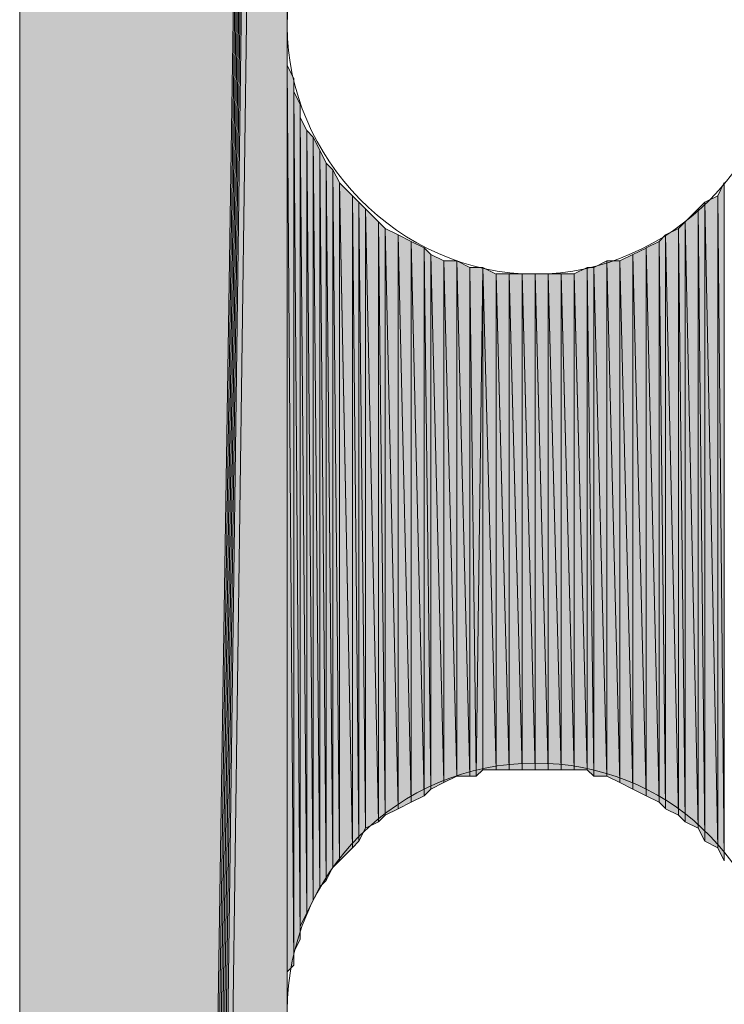
# Model space of a CAD drawing. Units: inches. Extents: x 54 to 155, y -239 to -53.
# Drawn here: x 57 to 59, y -97 to -93 of the extents above; entities that cross this region are included whole.
import ezdxf

# ---------------------------------------------------------------- set-up
doc = ezdxf.new("R2010")
doc.units = ezdxf.units.IN
doc.header["$MEASUREMENT"] = 0
doc.layers.add('Ebene 1', color=7, linetype='Continuous')

# ---------------------------------------------------------------- blocks, each defined once
blk = doc.blocks.new('block 3')
at = {"layer": 'Ebene 1', "color": 7, "lineweight": 13, "true_color": 0xffffff}
for points in [[(59.5139, -93.4422), (59.5139, -93.4422), (59.4927, -93.3788), (59.4927, -93.3788), (59.4715, -92.9554), (59.1328, -92.6378), (58.7094, -92.6378), (58.265, -92.6378), (57.9052, -92.9978), (57.9052, -93.4422), (57.9052, -93.8656), (58.265, -94.2466), (58.7094, -94.2466), (59.154, -94.2466), (59.5139, -93.8656), (59.5139, -93.4422), (59.5139, -93.4212), (59.5139, -93.3998), (59.4927, -93.3788)], [(59.5139, -96.6385), (59.5139, -96.6385), (59.4927, -96.5748), (59.4927, -96.5748), (59.4715, -96.1518), (59.1328, -95.8341), (58.7094, -95.8341), (58.265, -95.8341), (57.9052, -96.1938), (57.9052, -96.6385), (57.9052, -97.0616), (58.265, -97.4426), (58.7094, -97.4426), (59.154, -97.4426), (59.5139, -97.0616), (59.5139, -96.6385), (59.5139, -96.6172), (59.5139, -96.5962), (59.4927, -96.5748)]]:
    blk.add_open_spline(points, degree=3, knots=[0, 0, 0, 0, 1, 1, 1, 2, 2, 2, 3, 3, 3, 4, 4, 4, 5, 5, 5, 6, 6, 6, 6], dxfattribs=at)

msp = doc.modelspace()

# ---------------------------------------------------------------- hatches: boundary and pattern name
at = {"layer": 'Ebene 1', "true_color": 0xd7d7d7}
for points in [[(57.0373, -80.3823), (57.0373, -138.4427), (57.9052, -82.0546)], [(57.9052, -82.0546), (57.0373, -138.4427), (57.0585, -138.4427)], [(57.9052, -82.0546), (57.0585, -138.4427), (57.0797, -138.4427)], [(57.9052, -82.0546), (57.0797, -138.4427), (57.1009, -138.4427)], [(57.9052, -82.0546), (57.1009, -138.4427), (57.1219, -138.4427)], [(57.9052, -82.0546), (57.1219, -138.4427), (57.1431, -138.4427)], [(57.9052, -82.0546), (57.1431, -138.4427), (57.1643, -138.4427)], [(57.9052, -82.0546), (57.1643, -138.4427), (57.9052, -83.6421)], [(57.1643, -138.4427), (57.9052, -123.4355), (57.9052, -83.6421)]]:
    msp.add_hatch(color=254, dxfattribs=at).paths.add_polyline_path(points)
h = msp.add_hatch(color=254, dxfattribs=at)
edge = h.paths.add_edge_path()
edge.add_spline(control_points=[(57.9052, -82.0546), (57.9052, -82.0546), (57.1431, -138.4427), (57.1431, -138.4427), (57.1431, -138.4427), (57.9052, -82.0546), (57.9052, -82.0546)], knot_values=[0, 0, 0, 0, 1, 1, 1, 2, 2, 2, 2], degree=3, periodic=1)
h = msp.add_hatch(color=254, dxfattribs=at)
h.dxf.hatch_style = 2
edge = h.paths.add_edge_path()
edge.add_spline(control_points=[(57.905, -123.4355), (57.905, -123.4355), (57.905, -93.4422), (57.905, -93.4422), (57.905, -93.4422), (57.905, -123.4355), (57.905, -123.4355)], knot_values=[0, 0, 0, 0, 1, 1, 1, 2, 2, 2, 2], degree=3, periodic=1)
h = msp.add_hatch(color=254, dxfattribs=at)
h.dxf.hatch_style = 2
edge = h.paths.add_edge_path()
edge.add_spline(control_points=[(57.905, -120.2392), (57.905, -120.2392), (57.905, -93.4422), (57.905, -93.4422), (57.905, -93.4422), (57.905, -120.2392), (57.905, -120.2392)], knot_values=[0, 0, 0, 0, 1, 1, 1, 2, 2, 2, 2], degree=3, periodic=1)
h = msp.add_hatch(color=254, dxfattribs=at)
h.dxf.hatch_style = 2
edge = h.paths.add_edge_path()
edge.add_spline(control_points=[(57.905, -110.0369), (57.905, -110.0369), (57.905, -93.4422), (57.905, -93.4422), (57.905, -93.4422), (57.905, -110.0369), (57.905, -110.0369)], knot_values=[0, 0, 0, 0, 1, 1, 1, 2, 2, 2, 2], degree=3, periodic=1)
h = msp.add_hatch(color=254, dxfattribs=at)
h.dxf.hatch_style = 2
edge = h.paths.add_edge_path()
edge.add_spline(control_points=[(57.905, -106.8409), (57.905, -106.8409), (57.905, -93.4422), (57.905, -93.4422), (57.905, -93.4422), (57.905, -106.8409), (57.905, -106.8409)], knot_values=[0, 0, 0, 0, 1, 1, 1, 2, 2, 2, 2], degree=3, periodic=1)
h = msp.add_hatch(color=254, dxfattribs=at)
h.dxf.hatch_style = 2
edge = h.paths.add_edge_path()
edge.add_spline(control_points=[(57.905, -96.5958), (57.905, -96.5958), (57.905, -93.4422), (57.905, -93.4422), (57.905, -93.4422), (57.905, -96.5958), (57.905, -96.5958)], knot_values=[0, 0, 0, 0, 1, 1, 1, 2, 2, 2, 2], degree=3, periodic=1)
h = msp.add_hatch(color=254, dxfattribs=at)
h.dxf.hatch_style = 2
edge = h.paths.add_edge_path()
edge.add_spline(control_points=[(57.905, -96.5958), (57.905, -96.5958), (57.905, -93.4849), (57.905, -93.4849), (57.905, -93.4849), (57.905, -96.5958), (57.905, -96.5958)], knot_values=[0, 0, 0, 0, 1, 1, 1, 2, 2, 2, 2], degree=3, periodic=1)
h = msp.add_hatch(color=254, dxfattribs=at)
h.dxf.hatch_style = 2
edge = h.paths.add_edge_path()
edge.add_spline(control_points=[(57.905, -96.5538), (57.905, -96.5538), (57.905, -93.4849), (57.905, -93.4849), (57.905, -93.4849), (57.905, -96.5538), (57.905, -96.5538)], knot_values=[0, 0, 0, 0, 1, 1, 1, 2, 2, 2, 2], degree=3, periodic=1)
h = msp.add_hatch(color=254, dxfattribs=at)
h.dxf.hatch_style = 2
edge = h.paths.add_edge_path()
edge.add_spline(control_points=[(57.905, -96.5538), (57.905, -96.5538), (57.905, -93.5269), (57.905, -93.5269), (57.905, -93.5269), (57.905, -96.5538), (57.905, -96.5538)], knot_values=[0, 0, 0, 0, 1, 1, 1, 2, 2, 2, 2], degree=3, periodic=1)
h = msp.add_hatch(color=254, dxfattribs=at)
h.dxf.hatch_style = 2
edge = h.paths.add_edge_path()
edge.add_spline(control_points=[(57.905, -96.5114), (57.905, -96.5114), (57.905, -93.5269), (57.905, -93.5269), (57.905, -93.5269), (57.905, -96.5114), (57.905, -96.5114)], knot_values=[0, 0, 0, 0, 1, 1, 1, 2, 2, 2, 2], degree=3, periodic=1)
h = msp.add_hatch(color=254, dxfattribs=at)
h.dxf.hatch_style = 2
h.paths.add_polyline_path([(57.905, -96.5114), (57.9262, -96.4904), (57.905, -93.5693)])
h = msp.add_hatch(color=254, dxfattribs=at)
h.dxf.hatch_style = 2
edge = h.paths.add_edge_path()
edge.add_spline(control_points=[(57.9264, -96.4901), (57.9264, -96.4901), (57.9052, -93.5693), (57.9052, -93.5693), (57.9052, -93.5693), (57.9264, -96.4901), (57.9264, -96.4901)], knot_values=[0, 0, 0, 0, 1, 1, 1, 2, 2, 2, 2], degree=3, periodic=1)
h = msp.add_hatch(color=254, dxfattribs=at)
h.dxf.hatch_style = 2
h.paths.add_polyline_path([(57.9264, -96.4901), (57.9264, -93.6117), (57.9052, -93.5693)])
h = msp.add_hatch(color=254, dxfattribs=at)
h.dxf.hatch_style = 2
edge = h.paths.add_edge_path()
edge.add_spline(control_points=[(57.9264, -96.448), (57.9264, -96.448), (57.9264, -93.6113), (57.9264, -93.6113), (57.9264, -93.6113), (57.9264, -96.448), (57.9264, -96.448)], knot_values=[0, 0, 0, 0, 1, 1, 1, 2, 2, 2, 2], degree=3, periodic=1)
h = msp.add_hatch(color=254, dxfattribs=at)
h.dxf.hatch_style = 2
edge = h.paths.add_edge_path()
edge.add_spline(control_points=[(57.9264, -96.4901), (57.9264, -96.4901), (57.9264, -93.6117), (57.9264, -93.6117), (57.9264, -93.6117), (57.9264, -96.4901), (57.9264, -96.4901)], knot_values=[0, 0, 0, 0, 1, 1, 1, 2, 2, 2, 2], degree=3, periodic=1)
h = msp.add_hatch(color=254, dxfattribs=at)
h.dxf.hatch_style = 2
edge = h.paths.add_edge_path()
edge.add_spline(control_points=[(57.9264, -96.4901), (57.9264, -96.4901), (57.9264, -93.6117), (57.9264, -93.6117), (57.9264, -93.6117), (57.9264, -96.4901), (57.9264, -96.4901)], knot_values=[0, 0, 0, 0, 1, 1, 1, 2, 2, 2, 2], degree=3, periodic=1)
h = msp.add_hatch(color=254, dxfattribs=at)
h.dxf.hatch_style = 2
h.paths.add_polyline_path([(57.9264, -96.448), (57.9472, -96.4053), (57.9264, -93.6541)])
h = msp.add_hatch(color=254, dxfattribs=at)
h.dxf.hatch_style = 2
h.paths.add_polyline_path([(57.9472, -96.4053), (57.9472, -93.6961), (57.9265, -93.6541)])
h = msp.add_hatch(color=254, dxfattribs=at)
h.dxf.hatch_style = 2
edge = h.paths.add_edge_path()
edge.add_spline(control_points=[(57.9472, -96.4053), (57.9472, -96.4053), (57.9472, -93.6961), (57.9472, -93.6961), (57.9472, -93.6961), (57.9472, -96.4053), (57.9472, -96.4053)], knot_values=[0, 0, 0, 0, 1, 1, 1, 2, 2, 2, 2], degree=3, periodic=1)
h = msp.add_hatch(color=254, dxfattribs=at)
h.dxf.hatch_style = 2
edge = h.paths.add_edge_path()
edge.add_spline(control_points=[(57.9472, -96.3633), (57.9472, -96.3633), (57.9472, -93.6961), (57.9472, -93.6961), (57.9472, -93.6961), (57.9472, -96.3633), (57.9472, -96.3633)], knot_values=[0, 0, 0, 0, 1, 1, 1, 2, 2, 2, 2], degree=3, periodic=1)
h = msp.add_hatch(color=254, dxfattribs=at)
h.dxf.hatch_style = 2
h.paths.add_polyline_path([(57.9472, -96.3633), (57.9684, -96.3209), (57.9472, -93.7385)])
h = msp.add_hatch(color=254, dxfattribs=at)
h.dxf.hatch_style = 2
h.paths.add_polyline_path([(57.9686, -96.3209), (57.9686, -93.7808), (57.9474, -93.7381)])
h = msp.add_hatch(color=254, dxfattribs=at)
h.dxf.hatch_style = 2
h.paths.add_polyline_path([(57.9686, -96.3209), (57.9897, -96.2785), (57.9686, -93.7808)])
h = msp.add_hatch(color=254, dxfattribs=at)
h.dxf.hatch_style = 2
h.paths.add_polyline_path([(57.9897, -96.2789), (57.9897, -93.8022), (57.9687, -93.7812)])
h = msp.add_hatch(color=254, dxfattribs=at)
h.dxf.hatch_style = 2
h.paths.add_polyline_path([(57.9897, -96.2789), (58.0106, -96.2362), (57.9897, -93.8022)])
h = msp.add_hatch(color=254, dxfattribs=at)
h.dxf.hatch_style = 2
h.paths.add_polyline_path([(58.0108, -96.2362), (58.0108, -93.8442), (57.9899, -93.8025)])
h = msp.add_hatch(color=254, dxfattribs=at)
h.dxf.hatch_style = 2
h.paths.add_polyline_path([(58.0108, -96.2362), (58.0319, -96.2151), (58.0108, -93.8442)])
h = msp.add_hatch(color=254, dxfattribs=at)
h.dxf.hatch_style = 2
h.paths.add_polyline_path([(58.0321, -96.2148), (58.0321, -93.8866), (58.0109, -93.8446)])
h = msp.add_hatch(color=254, dxfattribs=at)
h.dxf.hatch_style = 2
h.paths.add_polyline_path([(58.0321, -96.2148), (58.0531, -96.1724), (58.0321, -93.8866)])
h = msp.add_hatch(color=254, dxfattribs=at)
h.dxf.hatch_style = 2
h.paths.add_polyline_path([(58.0533, -96.1728), (58.0533, -93.908), (58.0321, -93.8866)])
h = msp.add_hatch(color=254, dxfattribs=at)
h.dxf.hatch_style = 2
h.paths.add_polyline_path([(58.0533, -96.1728), (58.0745, -96.1518), (58.0533, -93.908)])
h = msp.add_hatch(color=254, dxfattribs=at)
h.dxf.hatch_style = 2
h.paths.add_polyline_path([(58.0747, -96.1518), (58.0747, -93.95), (58.0535, -93.908)])
h = msp.add_hatch(color=254, dxfattribs=at)
h.dxf.hatch_style = 2
h.paths.add_polyline_path([(58.1169, -96.109), (58.1169, -93.9924), (58.0745, -93.9503)])
h = msp.add_hatch(color=254, dxfattribs=at)
h.dxf.hatch_style = 2
h.paths.add_polyline_path([(58.0747, -96.1518), (58.1169, -96.109), (58.0747, -93.95)])
h = msp.add_hatch(color=254, dxfattribs=at)
h.dxf.hatch_style = 2
h.paths.add_polyline_path([(59.302, -93.9924), (59.3232, -96.1518), (59.3232, -93.95)])
h = msp.add_hatch(color=254, dxfattribs=at)
h.dxf.hatch_style = 2
h.paths.add_polyline_path([(58.1169, -96.109), (58.1377, -96.088), (58.1169, -93.9924)])
h = msp.add_hatch(color=254, dxfattribs=at)
h.dxf.hatch_style = 2
h.paths.add_polyline_path([(58.1377, -96.088), (58.1377, -94.0137), (58.117, -93.9924)])
h = msp.add_hatch(color=254, dxfattribs=at)
h.dxf.hatch_style = 2
h.paths.add_polyline_path([(59.2598, -94.0137), (59.3022, -96.109), (59.3022, -93.9924)])
h = msp.add_hatch(color=254, dxfattribs=at)
h.dxf.hatch_style = 2
h.paths.add_polyline_path([(59.302, -96.109), (59.3232, -96.1518), (59.302, -93.9924)])
h = msp.add_hatch(color=254, dxfattribs=at)
h.dxf.hatch_style = 2
h.paths.add_polyline_path([(58.1377, -96.088), (58.1589, -96.0456), (58.1377, -94.0137)])
h = msp.add_hatch(color=254, dxfattribs=at)
h.dxf.hatch_style = 2
h.paths.add_polyline_path([(58.1591, -96.0456), (58.1591, -94.0347), (58.1379, -94.0137)])
h = msp.add_hatch(color=254, dxfattribs=at)
h.dxf.hatch_style = 2
h.paths.add_polyline_path([(59.2386, -94.0351), (59.2598, -96.0877), (59.2598, -94.0137)])
h = msp.add_hatch(color=254, dxfattribs=at)
h.dxf.hatch_style = 2
h.paths.add_polyline_path([(59.2598, -96.088), (59.3022, -96.109), (59.2598, -94.0137)])
h = msp.add_hatch(color=254, dxfattribs=at)
h.dxf.hatch_style = 2
h.paths.add_polyline_path([(58.2013, -96.0243), (58.2013, -94.0771), (58.1589, -94.0351)])
h = msp.add_hatch(color=254, dxfattribs=at)
h.dxf.hatch_style = 2
h.paths.add_polyline_path([(58.1591, -96.0456), (58.2014, -96.0246), (58.1591, -94.0347)])
h = msp.add_hatch(color=254, dxfattribs=at)
h.dxf.hatch_style = 2
h.paths.add_polyline_path([(59.1964, -94.0771), (59.2386, -96.0456), (59.2386, -94.0347)])
h = msp.add_hatch(color=254, dxfattribs=at)
h.dxf.hatch_style = 2
h.paths.add_polyline_path([(59.2386, -96.0456), (59.2598, -96.088), (59.2386, -94.0347)])
h = msp.add_hatch(color=254, dxfattribs=at)
h.dxf.hatch_style = 2
h.paths.add_polyline_path([(58.2013, -96.0243), (58.2225, -96.0036), (58.2013, -94.0771)])
h = msp.add_hatch(color=254, dxfattribs=at)
h.dxf.hatch_style = 2
h.paths.add_polyline_path([(58.2226, -96.0036), (58.2226, -94.0985), (58.2014, -94.0775)])
h = msp.add_hatch(color=254, dxfattribs=at)
h.dxf.hatch_style = 2
h.paths.add_polyline_path([(59.175, -94.0985), (59.1962, -96.0243), (59.1962, -94.0775)])
h = msp.add_hatch(color=254, dxfattribs=at)
h.dxf.hatch_style = 2
h.paths.add_polyline_path([(59.1964, -96.0243), (59.2386, -96.0456), (59.1964, -94.0771)])
h = msp.add_hatch(color=254, dxfattribs=at)
h.dxf.hatch_style = 2
h.paths.add_polyline_path([(58.2652, -95.9823), (58.2652, -94.1195), (58.2225, -94.0985)])
h = msp.add_hatch(color=254, dxfattribs=at)
h.dxf.hatch_style = 2
h.paths.add_polyline_path([(58.2226, -96.0036), (58.2652, -95.9823), (58.2226, -94.0985)])
h = msp.add_hatch(color=254, dxfattribs=at)
h.dxf.hatch_style = 2
h.paths.add_polyline_path([(58.3074, -95.9612), (58.3074, -94.1405), (58.265, -94.1195)])
h = msp.add_hatch(color=254, dxfattribs=at)
h.dxf.hatch_style = 2
h.paths.add_polyline_path([(58.2652, -95.9823), (58.3074, -95.9612), (58.2652, -94.1195)])
h = msp.add_hatch(color=254, dxfattribs=at)
h.dxf.hatch_style = 2
h.paths.add_polyline_path([(59.1115, -94.1409), (59.1327, -95.9823), (59.1327, -94.1195)])
h = msp.add_hatch(color=254, dxfattribs=at)
h.dxf.hatch_style = 2
h.paths.add_polyline_path([(59.1328, -94.1195), (59.1752, -96.0036), (59.1752, -94.0985)])
h = msp.add_hatch(color=254, dxfattribs=at)
h.dxf.hatch_style = 2
h.paths.add_polyline_path([(59.1328, -95.9823), (59.1752, -96.0033), (59.1328, -94.1195)])
h = msp.add_hatch(color=254, dxfattribs=at)
h.dxf.hatch_style = 2
h.paths.add_polyline_path([(59.175, -96.0036), (59.1962, -96.0243), (59.175, -94.0985)])
h = msp.add_hatch(color=254, dxfattribs=at)
h.dxf.hatch_style = 2
h.paths.add_polyline_path([(58.3496, -95.9399), (58.3496, -94.1619), (58.3072, -94.1409)])
h = msp.add_hatch(color=254, dxfattribs=at)
h.dxf.hatch_style = 2
h.paths.add_polyline_path([(58.3074, -95.9612), (58.3496, -95.9402), (58.3074, -94.1405)])
h = msp.add_hatch(color=254, dxfattribs=at)
h.dxf.hatch_style = 2
h.paths.add_polyline_path([(59.0693, -94.1619), (59.1116, -95.9612), (59.1116, -94.1409)])
h = msp.add_hatch(color=254, dxfattribs=at)
h.dxf.hatch_style = 2
h.paths.add_polyline_path([(59.1115, -95.9612), (59.1327, -95.9819), (59.1115, -94.1405)])
h = msp.add_hatch(color=254, dxfattribs=at)
h.dxf.hatch_style = 2
h.paths.add_polyline_path([(58.3496, -95.9399), (58.3708, -95.9189), (58.3496, -94.1619)])
h = msp.add_hatch(color=254, dxfattribs=at)
h.dxf.hatch_style = 2
h.paths.add_polyline_path([(58.3708, -95.9189), (58.3708, -94.1832), (58.3496, -94.1619)])
h = msp.add_hatch(color=254, dxfattribs=at)
h.dxf.hatch_style = 2
h.paths.add_polyline_path([(58.3708, -95.9189), (58.4131, -95.8975), (58.3708, -94.1832)])
h = msp.add_hatch(color=254, dxfattribs=at)
h.dxf.hatch_style = 2
h.paths.add_polyline_path([(58.413, -95.8975), (58.413, -94.2042), (58.3708, -94.1832)])
h = msp.add_hatch(color=254, dxfattribs=at)
h.dxf.hatch_style = 2
h.paths.add_polyline_path([(58.9845, -94.2042), (59.0269, -95.9189), (59.0269, -94.1832)])
h = msp.add_hatch(color=254, dxfattribs=at)
h.dxf.hatch_style = 2
h.paths.add_polyline_path([(59.0267, -94.1832), (59.0694, -95.9402), (59.0694, -94.1622)])
h = msp.add_hatch(color=254, dxfattribs=at)
h.dxf.hatch_style = 2
h.paths.add_polyline_path([(59.0267, -95.9189), (59.0694, -95.9399), (59.0267, -94.1832)])
h = msp.add_hatch(color=254, dxfattribs=at)
h.dxf.hatch_style = 2
h.paths.add_polyline_path([(59.0693, -95.9399), (59.1116, -95.9612), (59.0693, -94.1619)])
h = msp.add_hatch(color=254, dxfattribs=at)
h.dxf.hatch_style = 2
h.paths.add_polyline_path([(58.413, -95.8975), (58.4557, -95.8765), (58.413, -94.2042)])
h = msp.add_hatch(color=254, dxfattribs=at)
h.dxf.hatch_style = 2
h.paths.add_polyline_path([(58.413, -94.2042), (58.4557, -95.8765), (58.4557, -94.2042)])
h = msp.add_hatch(color=254, dxfattribs=at)
h.dxf.hatch_style = 2
h.paths.add_polyline_path([(58.4555, -95.8765), (58.4979, -95.8765), (58.4555, -94.2042)])
h = msp.add_hatch(color=254, dxfattribs=at)
h.dxf.hatch_style = 2
h.paths.add_polyline_path([(58.4979, -95.8765), (58.4979, -94.2256), (58.4555, -94.2042)])
h = msp.add_hatch(color=254, dxfattribs=at)
h.dxf.hatch_style = 2
h.paths.add_polyline_path([(58.8998, -94.2256), (58.9425, -95.8765), (58.9425, -94.2042)])
h = msp.add_hatch(color=254, dxfattribs=at)
h.dxf.hatch_style = 2
h.paths.add_polyline_path([(58.9423, -95.8765), (58.9847, -95.8972), (58.9423, -94.2042)])
h = msp.add_hatch(color=254, dxfattribs=at)
h.dxf.hatch_style = 2
h.paths.add_polyline_path([(58.9423, -94.2042), (58.9847, -95.8975), (58.9847, -94.2042)])
h = msp.add_hatch(color=254, dxfattribs=at)
h.dxf.hatch_style = 2
h.paths.add_polyline_path([(58.9845, -95.8975), (59.0269, -95.9185), (58.9845, -94.2042)])
h = msp.add_hatch(color=254, dxfattribs=at)
h.dxf.hatch_style = 2
h.paths.add_polyline_path([(58.4979, -95.8765), (58.5186, -95.8765), (58.4979, -94.2256)])
h = msp.add_hatch(color=254, dxfattribs=at)
h.dxf.hatch_style = 2
h.paths.add_polyline_path([(58.4979, -94.2256), (58.5186, -95.8765), (58.5401, -94.2256)])
h = msp.add_hatch(color=254, dxfattribs=at)
h.dxf.hatch_style = 2
edge = h.paths.add_edge_path()
edge.add_spline(control_points=[(58.5187, -95.8765), (58.5187, -95.8765), (58.5399, -94.2256), (58.5399, -94.2256), (58.5399, -94.2256), (58.5187, -95.8765), (58.5187, -95.8765)], knot_values=[0, 0, 0, 0, 1, 1, 1, 2, 2, 2, 2], degree=3, periodic=1)
h = msp.add_hatch(color=254, dxfattribs=at)
h.dxf.hatch_style = 2
h.paths.add_polyline_path([(58.5187, -95.8765), (58.5399, -95.8555), (58.5399, -94.2256)])
h = msp.add_hatch(color=254, dxfattribs=at)
h.dxf.hatch_style = 2
h.paths.add_polyline_path([(58.5826, -95.8555), (58.5826, -94.247), (58.5399, -94.2253)])
h = msp.add_hatch(color=254, dxfattribs=at)
h.dxf.hatch_style = 2
h.paths.add_polyline_path([(58.5401, -95.8555), (58.5828, -95.8555), (58.5401, -94.2253)])
h = msp.add_hatch(color=254, dxfattribs=at)
h.dxf.hatch_style = 2
h.paths.add_polyline_path([(58.5826, -94.2463), (58.6248, -95.8555), (58.6248, -94.2463)])
h = msp.add_hatch(color=254, dxfattribs=at)
h.dxf.hatch_style = 2
h.paths.add_polyline_path([(58.5826, -95.8555), (58.6248, -95.8555), (58.5826, -94.2466)])
h = msp.add_hatch(color=254, dxfattribs=at)
h.dxf.hatch_style = 2
h.paths.add_polyline_path([(58.6248, -94.2463), (58.6672, -95.8555), (58.6672, -94.2463)])
h = msp.add_hatch(color=254, dxfattribs=at)
h.dxf.hatch_style = 2
h.paths.add_polyline_path([(58.6248, -95.8555), (58.6672, -95.8555), (58.6248, -94.2466)])
h = msp.add_hatch(color=254, dxfattribs=at)
h.dxf.hatch_style = 2
h.paths.add_polyline_path([(58.667, -94.2463), (58.7094, -95.8555), (58.7094, -94.2463)])
h = msp.add_hatch(color=254, dxfattribs=at)
h.dxf.hatch_style = 2
h.paths.add_polyline_path([(58.667, -95.8555), (58.7094, -95.8555), (58.667, -94.2466)])
h = msp.add_hatch(color=254, dxfattribs=at)
h.dxf.hatch_style = 2
h.paths.add_polyline_path([(58.7093, -94.2463), (58.752, -95.8555), (58.752, -94.2463)])
h = msp.add_hatch(color=254, dxfattribs=at)
h.dxf.hatch_style = 2
h.paths.add_polyline_path([(58.7093, -95.8555), (58.752, -95.8555), (58.7093, -94.2466)])
h = msp.add_hatch(color=254, dxfattribs=at)
h.dxf.hatch_style = 2
h.paths.add_polyline_path([(58.7518, -94.2463), (58.7942, -95.8555), (58.7942, -94.2463)])
h = msp.add_hatch(color=254, dxfattribs=at)
h.dxf.hatch_style = 2
h.paths.add_polyline_path([(58.7518, -95.8555), (58.7942, -95.8555), (58.7518, -94.2466)])
h = msp.add_hatch(color=254, dxfattribs=at)
h.dxf.hatch_style = 2
h.paths.add_polyline_path([(58.794, -94.2463), (58.8364, -95.8555), (58.8364, -94.2463)])
h = msp.add_hatch(color=254, dxfattribs=at)
h.dxf.hatch_style = 2
h.paths.add_polyline_path([(58.794, -95.8555), (58.8364, -95.8555), (58.794, -94.2466)])
h = msp.add_hatch(color=254, dxfattribs=at)
h.dxf.hatch_style = 2
h.paths.add_polyline_path([(58.8362, -94.2463), (58.8789, -95.8555), (58.8789, -94.2256)])
h = msp.add_hatch(color=254, dxfattribs=at)
h.dxf.hatch_style = 2
h.paths.add_polyline_path([(58.8362, -95.8555), (58.8789, -95.8555), (58.8362, -94.2466)])
h = msp.add_hatch(color=254, dxfattribs=at)
h.dxf.hatch_style = 2
h.paths.add_polyline_path([(58.8787, -95.8555), (58.8996, -95.8765), (58.8787, -94.2253)])
h = msp.add_hatch(color=254, dxfattribs=at)
h.dxf.hatch_style = 2
h.paths.add_polyline_path([(58.8787, -94.2256), (58.8996, -95.8765), (58.8996, -94.2256)])
h = msp.add_hatch(color=254, dxfattribs=at)
h.dxf.hatch_style = 2
h.paths.add_polyline_path([(58.8998, -95.8765), (58.9425, -95.8765), (58.8998, -94.2256)])

# ---------------------------------------------------------------- linework, layer by layer
at = {"layer": 'Ebene 1', "lineweight": 0}
for points in [[(57.0373, -80.3823), (57.0373, -138.4427), (57.9052, -82.0546), (57.0373, -80.3823)], [(57.9052, -82.0546), (57.0373, -138.4427), (57.0585, -138.4427), (57.9052, -82.0546)], [(57.9052, -82.0546), (57.0585, -138.4427), (57.0797, -138.4427), (57.9052, -82.0546)], [(57.9052, -82.0546), (57.0797, -138.4427), (57.1009, -138.4427), (57.9052, -82.0546)], [(57.9052, -82.0546), (57.1009, -138.4427), (57.1219, -138.4427), (57.9052, -82.0546)], [(57.9052, -82.0546), (57.1219, -138.4427), (57.1431, -138.4427), (57.9052, -82.0546)], [(57.9052, -82.0546), (57.1431, -138.4427), (57.1643, -138.4427), (57.9052, -82.0546)], [(57.9052, -82.0546), (57.1643, -138.4427), (57.9052, -83.6421), (57.9052, -82.0546)], [(57.1643, -138.4427), (57.9052, -123.4355), (57.9052, -83.6421), (57.1643, -138.4427)], [(57.905, -123.4355), (57.905, -93.4422), (57.905, -83.6421), (57.905, -123.4355)], [(57.905, -93.4422), (57.905, -93.3998), (57.905, -83.6424), (57.905, -93.4422)], [(57.905, -96.6385), (57.905, -96.5958), (57.905, -93.4422), (57.905, -96.6385)], [(57.905, -96.5114), (57.9262, -96.4904), (57.905, -93.5693), (57.905, -96.5114)], [(57.9264, -96.4901), (57.9264, -93.6117), (57.9052, -93.5693), (57.9264, -96.4901)], [(57.9264, -96.448), (57.9472, -96.4053), (57.9264, -93.6541), (57.9264, -96.448)], [(57.9472, -96.4053), (57.9472, -93.6961), (57.9265, -93.6541), (57.9472, -96.4053)], [(57.9472, -96.3633), (57.9684, -96.3209), (57.9472, -93.7385), (57.9472, -96.3633)], [(57.9686, -96.3209), (57.9686, -93.7808), (57.9474, -93.7381), (57.9686, -96.3209)], [(57.9686, -96.3209), (57.9897, -96.2785), (57.9686, -93.7808), (57.9686, -96.3209)], [(57.9897, -96.2789), (57.9897, -93.8022), (57.9687, -93.7812), (57.9897, -96.2789)], [(57.9897, -96.2789), (58.0106, -96.2362), (57.9897, -93.8022), (57.9897, -96.2789)], [(58.0108, -96.2362), (58.0108, -93.8442), (57.9899, -93.8025), (58.0108, -96.2362)], [(58.0108, -96.2362), (58.0319, -96.2151), (58.0108, -93.8442), (58.0108, -96.2362)], [(58.0321, -96.2148), (58.0321, -93.8866), (58.0109, -93.8446), (58.0321, -96.2148)], [(58.0321, -96.2148), (58.0531, -96.1724), (58.0321, -93.8866), (58.0321, -96.2148)], [(58.0533, -96.1728), (58.0533, -93.908), (58.0321, -93.8866), (58.0533, -96.1728)], [(58.0533, -96.1728), (58.0745, -96.1518), (58.0533, -93.908), (58.0533, -96.1728)], [(58.0747, -96.1518), (58.0747, -93.95), (58.0535, -93.908), (58.0747, -96.1518)], [(58.1169, -96.109), (58.1169, -93.9924), (58.0745, -93.9503), (58.1169, -96.109)], [(58.0747, -96.1518), (58.1169, -96.109), (58.0747, -93.95), (58.0747, -96.1518)], [(59.302, -93.9924), (59.3232, -96.1518), (59.3232, -93.95), (59.302, -93.9924)], [(58.1169, -96.109), (58.1377, -96.088), (58.1169, -93.9924), (58.1169, -96.109)], [(58.1377, -96.088), (58.1377, -94.0137), (58.117, -93.9924), (58.1377, -96.088)], [(59.2598, -94.0137), (59.3022, -96.109), (59.3022, -93.9924), (59.2598, -94.0137)], [(59.302, -96.109), (59.3232, -96.1518), (59.302, -93.9924), (59.302, -96.109)], [(58.1377, -96.088), (58.1589, -96.0456), (58.1377, -94.0137), (58.1377, -96.088)], [(58.1591, -96.0456), (58.1591, -94.0347), (58.1379, -94.0137), (58.1591, -96.0456)], [(59.2386, -94.0351), (59.2598, -96.0877), (59.2598, -94.0137), (59.2386, -94.0351)], [(59.2598, -96.088), (59.3022, -96.109), (59.2598, -94.0137), (59.2598, -96.088)], [(58.2013, -96.0243), (58.2013, -94.0771), (58.1589, -94.0351), (58.2013, -96.0243)], [(58.1591, -96.0456), (58.2014, -96.0246), (58.1591, -94.0347), (58.1591, -96.0456)], [(59.1964, -94.0771), (59.2386, -96.0456), (59.2386, -94.0347), (59.1964, -94.0771)], [(59.2386, -96.0456), (59.2598, -96.088), (59.2386, -94.0347), (59.2386, -96.0456)], [(58.2013, -96.0243), (58.2225, -96.0036), (58.2013, -94.0771), (58.2013, -96.0243)], [(58.2226, -96.0036), (58.2226, -94.0985), (58.2014, -94.0775), (58.2226, -96.0036)], [(59.175, -94.0985), (59.1962, -96.0243), (59.1962, -94.0775), (59.175, -94.0985)], [(59.1964, -96.0243), (59.2386, -96.0456), (59.1964, -94.0771), (59.1964, -96.0243)], [(58.2652, -95.9823), (58.2652, -94.1195), (58.2225, -94.0985), (58.2652, -95.9823)], [(58.2226, -96.0036), (58.2652, -95.9823), (58.2226, -94.0985), (58.2226, -96.0036)], [(58.3074, -95.9612), (58.3074, -94.1405), (58.265, -94.1195), (58.3074, -95.9612)], [(58.2652, -95.9823), (58.3074, -95.9612), (58.2652, -94.1195), (58.2652, -95.9823)], [(59.1115, -94.1409), (59.1327, -95.9823), (59.1327, -94.1195), (59.1115, -94.1409)], [(59.1328, -94.1195), (59.1752, -96.0036), (59.1752, -94.0985), (59.1328, -94.1195)], [(59.1328, -95.9823), (59.1752, -96.0033), (59.1328, -94.1195), (59.1328, -95.9823)], [(59.175, -96.0036), (59.1962, -96.0243), (59.175, -94.0985), (59.175, -96.0036)], [(58.3496, -95.9399), (58.3496, -94.1619), (58.3072, -94.1409), (58.3496, -95.9399)], [(58.3074, -95.9612), (58.3496, -95.9402), (58.3074, -94.1405), (58.3074, -95.9612)], [(59.0693, -94.1619), (59.1116, -95.9612), (59.1116, -94.1409), (59.0693, -94.1619)], [(59.1115, -95.9612), (59.1327, -95.9819), (59.1115, -94.1405), (59.1115, -95.9612)], [(58.3496, -95.9399), (58.3708, -95.9189), (58.3496, -94.1619), (58.3496, -95.9399)], [(58.3708, -95.9189), (58.3708, -94.1832), (58.3496, -94.1619), (58.3708, -95.9189)], [(58.3708, -95.9189), (58.4131, -95.8975), (58.3708, -94.1832), (58.3708, -95.9189)], [(58.413, -95.8975), (58.413, -94.2042), (58.3708, -94.1832), (58.413, -95.8975)], [(58.9845, -94.2042), (59.0269, -95.9189), (59.0269, -94.1832), (58.9845, -94.2042)], [(59.0267, -94.1832), (59.0694, -95.9402), (59.0694, -94.1622), (59.0267, -94.1832)], [(59.0267, -95.9189), (59.0694, -95.9399), (59.0267, -94.1832), (59.0267, -95.9189)], [(59.0693, -95.9399), (59.1116, -95.9612), (59.0693, -94.1619), (59.0693, -95.9399)], [(58.413, -95.8975), (58.4557, -95.8765), (58.413, -94.2042), (58.413, -95.8975)], [(58.413, -94.2042), (58.4557, -95.8765), (58.4557, -94.2042), (58.413, -94.2042)], [(58.4555, -95.8765), (58.4979, -95.8765), (58.4555, -94.2042), (58.4555, -95.8765)], [(58.4979, -95.8765), (58.4979, -94.2256), (58.4555, -94.2042), (58.4979, -95.8765)], [(58.8998, -94.2256), (58.9425, -95.8765), (58.9425, -94.2042), (58.8998, -94.2256)], [(58.9423, -95.8765), (58.9847, -95.8972), (58.9423, -94.2042), (58.9423, -95.8765)], [(58.9423, -94.2042), (58.9847, -95.8975), (58.9847, -94.2042), (58.9423, -94.2042)], [(58.9845, -95.8975), (59.0269, -95.9185), (58.9845, -94.2042), (58.9845, -95.8975)], [(58.4979, -95.8765), (58.5186, -95.8765), (58.4979, -94.2256), (58.4979, -95.8765)], [(58.4979, -94.2256), (58.5186, -95.8765), (58.5401, -94.2256), (58.4979, -94.2256)], [(58.5187, -95.8765), (58.5399, -95.8555), (58.5399, -94.2256), (58.5187, -95.8765)], [(58.5826, -95.8555), (58.5826, -94.247), (58.5399, -94.2253), (58.5826, -95.8555)], [(58.5401, -95.8555), (58.5828, -95.8555), (58.5401, -94.2253), (58.5401, -95.8555)], [(58.5826, -94.2463), (58.6248, -95.8555), (58.6248, -94.2463), (58.5826, -94.2463)], [(58.5826, -95.8555), (58.6248, -95.8555), (58.5826, -94.2466), (58.5826, -95.8555)], [(58.6248, -94.2463), (58.6672, -95.8555), (58.6672, -94.2463), (58.6248, -94.2463)], [(58.6248, -95.8555), (58.6672, -95.8555), (58.6248, -94.2466), (58.6248, -95.8555)], [(58.667, -94.2463), (58.7094, -95.8555), (58.7094, -94.2463), (58.667, -94.2463)], [(58.667, -95.8555), (58.7094, -95.8555), (58.667, -94.2466), (58.667, -95.8555)], [(58.7093, -94.2463), (58.752, -95.8555), (58.752, -94.2463), (58.7093, -94.2463)], [(58.7093, -95.8555), (58.752, -95.8555), (58.7093, -94.2466), (58.7093, -95.8555)], [(58.7518, -94.2463), (58.7942, -95.8555), (58.7942, -94.2463), (58.7518, -94.2463)], [(58.7518, -95.8555), (58.7942, -95.8555), (58.7518, -94.2466), (58.7518, -95.8555)], [(58.794, -94.2463), (58.8364, -95.8555), (58.8364, -94.2463), (58.794, -94.2463)], [(58.794, -95.8555), (58.8364, -95.8555), (58.794, -94.2466), (58.794, -95.8555)], [(58.8362, -94.2463), (58.8789, -95.8555), (58.8789, -94.2256), (58.8362, -94.2463)], [(58.8362, -95.8555), (58.8789, -95.8555), (58.8362, -94.2466), (58.8362, -95.8555)], [(58.8787, -95.8555), (58.8996, -95.8765), (58.8787, -94.2253), (58.8787, -95.8555)], [(58.8787, -94.2256), (58.8996, -95.8765), (58.8996, -94.2256), (58.8787, -94.2256)], [(58.8998, -95.8765), (58.9425, -95.8765), (58.8998, -94.2256), (58.8998, -95.8765)]]:
    msp.add_lwpolyline(points, dxfattribs=at)
for points in [[(57.9052, -82.0546), (57.9052, -82.0546), (57.1431, -138.4427), (57.1431, -138.4427), (57.1431, -138.4427), (57.9052, -82.0546), (57.9052, -82.0546)], [(57.905, -123.4355), (57.905, -123.4355), (57.905, -93.4422), (57.905, -93.4422), (57.905, -93.4422), (57.905, -123.4355), (57.905, -123.4355)], [(57.905, -120.2392), (57.905, -120.2392), (57.905, -93.4422), (57.905, -93.4422), (57.905, -93.4422), (57.905, -120.2392), (57.905, -120.2392)], [(57.905, -110.0369), (57.905, -110.0369), (57.905, -93.4422), (57.905, -93.4422), (57.905, -93.4422), (57.905, -110.0369), (57.905, -110.0369)], [(57.905, -106.8409), (57.905, -106.8409), (57.905, -93.4422), (57.905, -93.4422), (57.905, -93.4422), (57.905, -106.8409), (57.905, -106.8409)], [(57.905, -96.5958), (57.905, -96.5958), (57.905, -93.4422), (57.905, -93.4422), (57.905, -93.4422), (57.905, -96.5958), (57.905, -96.5958)], [(57.905, -96.5958), (57.905, -96.5958), (57.905, -93.4849), (57.905, -93.4849), (57.905, -93.4849), (57.905, -96.5958), (57.905, -96.5958)], [(57.905, -96.5538), (57.905, -96.5538), (57.905, -93.4849), (57.905, -93.4849), (57.905, -93.4849), (57.905, -96.5538), (57.905, -96.5538)], [(57.905, -96.5538), (57.905, -96.5538), (57.905, -93.5269), (57.905, -93.5269), (57.905, -93.5269), (57.905, -96.5538), (57.905, -96.5538)], [(57.905, -96.5114), (57.905, -96.5114), (57.905, -93.5269), (57.905, -93.5269), (57.905, -93.5269), (57.905, -96.5114), (57.905, -96.5114)], [(57.9264, -96.4901), (57.9264, -96.4901), (57.9052, -93.5693), (57.9052, -93.5693), (57.9052, -93.5693), (57.9264, -96.4901), (57.9264, -96.4901)], [(57.9264, -96.448), (57.9264, -96.448), (57.9264, -93.6113), (57.9264, -93.6113), (57.9264, -93.6113), (57.9264, -96.448), (57.9264, -96.448)], [(57.9264, -96.4901), (57.9264, -96.4901), (57.9264, -93.6117), (57.9264, -93.6117), (57.9264, -93.6117), (57.9264, -96.4901), (57.9264, -96.4901)], [(57.9264, -96.4901), (57.9264, -96.4901), (57.9264, -93.6117), (57.9264, -93.6117), (57.9264, -93.6117), (57.9264, -96.4901), (57.9264, -96.4901)], [(57.9472, -96.4053), (57.9472, -96.4053), (57.9472, -93.6961), (57.9472, -93.6961), (57.9472, -93.6961), (57.9472, -96.4053), (57.9472, -96.4053)], [(57.9472, -96.3633), (57.9472, -96.3633), (57.9472, -93.6961), (57.9472, -93.6961), (57.9472, -93.6961), (57.9472, -96.3633), (57.9472, -96.3633)], [(58.5187, -95.8765), (58.5187, -95.8765), (58.5399, -94.2256), (58.5399, -94.2256), (58.5399, -94.2256), (58.5187, -95.8765), (58.5187, -95.8765)]]:
    msp.add_open_spline(points, degree=3, knots=[0, 0, 0, 0, 1, 1, 1, 2, 2, 2, 2], dxfattribs=at)

# ---------------------------------------------------------------- block references
at = {"layer": 'Ebene 1'}
msp.add_blockref('block 3', (0, 0), dxfattribs=at)

doc.saveas('drawing.dxf')
